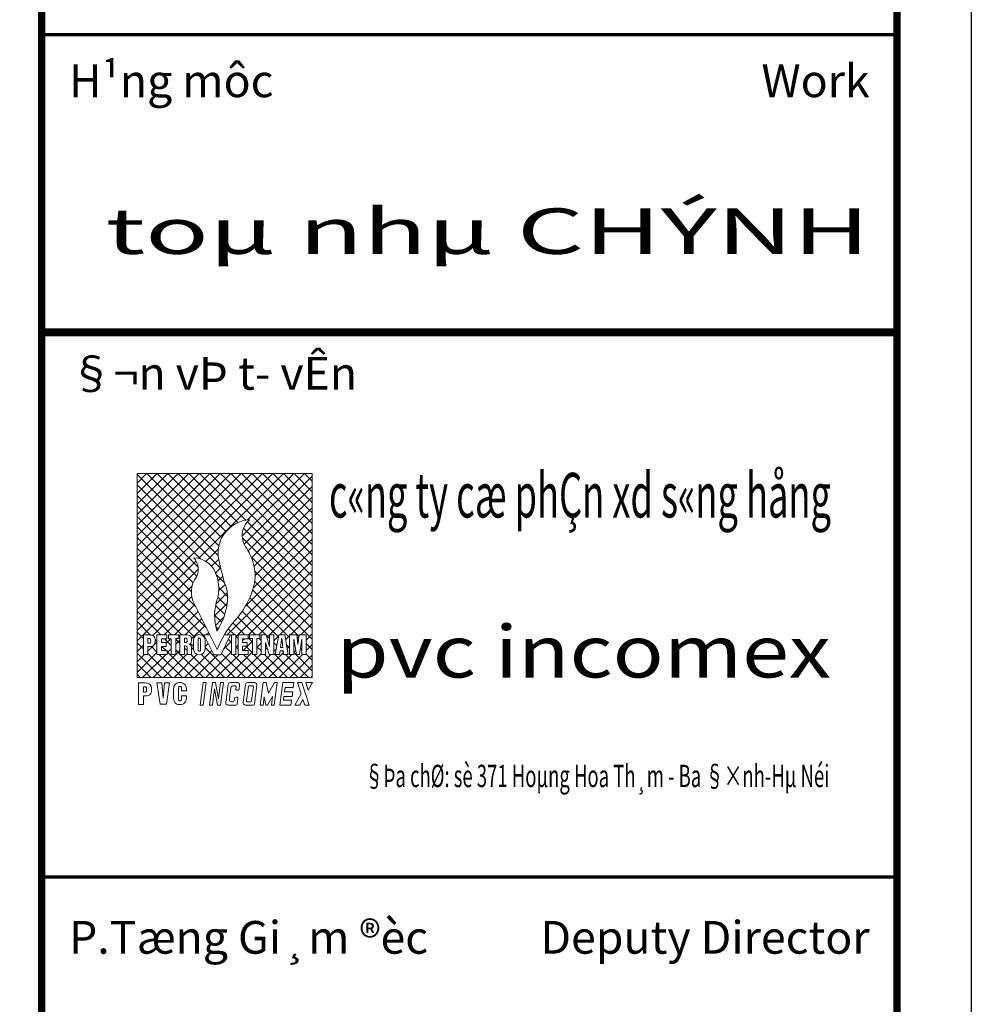
# Model space of a CAD drawing. Units: millimetres. Extents: x -104291 to 1242992, y -543280 to -86369.
# Drawn here: x 900741 to 908983, y -498459 to -489934 of the extents above; entities that cross this region are included whole.
import ezdxf
from ezdxf.enums import TextEntityAlignment as Align
from ezdxf.xclip import XClip

# ---------------------------------------------------------------- set-up
doc = ezdxf.new("R2010")
doc.units = ezdxf.units.MM
doc.header["$LTSCALE"] = 1000
doc.header["$MEASUREMENT"] = 0
doc.header["$XCLIPFRAME"] = 0
doc.linetypes.add('CENTER', pattern=[2, 1.25, -0.25, 0.25, -0.25])
doc.linetypes.add('PHANTOM2', pattern=[1.25, 0.625, -0.125, 0.125, -0.125, 0.125, -0.125])
doc.layers.get('DEFPOINTS').update_dxf_attribs({"linetype": 'CONTINUOUS'})
doc.layers.add('hatch', color=251, linetype='CONTINUOUS', lineweight=5)
doc.layers.add('nho', color=145, linetype='CONTINUOUS', lineweight=9)
doc.layers.add('KHUNGTEN', color=7, linetype='CONTINUOUS')
doc.layers.add('TRUC', color=8, linetype='CENTER')
doc.styles.add('Aria H B iso', font='VHARIALB.TTF')
doc.styles.add('Arial iso', font='VNARIAL.TTF')
doc.styles.add('khung', font='VHCENTN.TTF')

# ---------------------------------------------------------------- blocks, each defined once
blk = doc.blocks.new('khung-dim')
at = {"layer": 'TRUC', "linetype": 'PHANTOM2'}
for p, q in [((-29099.99999999997, -38700.00000000128), (-29100.00000000003, 2099.999999999884)), ((-21899.99999999997, -38700.00000000128), (-21900.00000000003, 2099.999999999884))]:
    blk.add_line(p, q, dxfattribs=at)

msp = doc.modelspace()

# ---------------------------------------------------------------- hatches: boundary and pattern name
at = {"layer": 'hatch', "linetype": 'ByBlock'}
h = msp.add_hatch(dxfattribs=at)
h.set_pattern_fill('ANSI37,_O', color=256, scale=515.2942079999998, double=1)
h.set_pattern_definition([(44.99999999999999, (-56583.4627635066, -641932.906886472), (-45.5460035978689, 45.5460035978689), []), (135, (-56583.4627635066, -641932.906886472), (-45.54600359786891, -45.54600359786889), [])])
h.paths.add_polyline_path([(903275.4447375581, -493863.3234202742), (901757.7997535743, -493863.3234202742), (901757.7997535743, -495629.3149322236), (903275.4447375581, -495629.3149322236)])
h.paths.add_polyline_path([(902575.0465521353, -495428.8352478102), (902575.046552135, -495259.9626044836), (902614.2810666992, -495259.9626044836), (902614.2810666992, -495428.8352478102)], flags=16)
edge = h.paths.add_edge_path(flags=16)
edge.add_line((902482.1824560015, -495432.5895524306), (902422.8935262436, -495432.5895524306))
edge.add_line((902422.8935262435, -495432.5895524306), (902337.1351166382, -495260.9767036434))
edge.add_line((902337.1351166382, -495260.9767036434), (902389.0896025575, -495260.9767036434))
edge.add_line((902389.0896025572, -495260.9767036434), (902255.3499721643, -494993.3476854146))
edge.add_ellipse((902445.2142466321, -494887.8937754449), major_axis=(-0.003036845081553584, 217.1841862456026), ratio=0.9999999872760811, start_angle=53.32515071889219, end_angle=119.04775076595689, ccw=False)
edge.add_ellipse((902144.8895875944, -494690.9258685622), major_axis=(0.005162362728514785, 142.9417651299533), ratio=0.999999987275116, start_angle=241.9362378615703, end_angle=313.7339688763623)
edge.add_ellipse((902240.2986330653, -494807.6379762833), major_axis=(-0.006968573260515979, 215.6695177484673), ratio=0.9999999872753537, start_angle=283.87622993162756, end_angle=357.9047353164783, ccw=False)
edge.add_ellipse((902105.1991861231, -494859.5096633927), major_axis=(0.002741605279947247, 359.7152405027814), ratio=0.9999999872745765, start_angle=256.2065779672101, end_angle=286.7392707445885, ccw=False)
edge.add_ellipse((902890.5902248506, -495095.9727687478), major_axis=(0.005126857300747584, 461.3556786033304), ratio=0.9999999872721719, start_angle=70.93577694028471, end_angle=106.2017827783601)
edge.add_ellipse((902450.0572222027, -495223.4665905772), major_axis=(0.0007407283169573207, 2.787054602487937), ratio=0.9999999872915883, start_angle=116.1847636780825, end_angle=232.2813631309962)
edge.add_ellipse((901958.7032052567, -494912.4829706908), major_axis=(0.05887263847260013, 584.2724358609933), ratio=0.9999999872743665, start_angle=237.6498444243491, end_angle=263.1459502612108)
edge.add_ellipse((902224.2444136218, -494936.3506527852), major_axis=(-0.02743181658841149, 317.8825492235711), ratio=0.9999999872699153, start_angle=261.6896110698476, end_angle=282.7102455618685)
edge.add_ellipse((904840.9170961031, -494108.1194168836), major_axis=(-1.506205937665569, 2428.023869911899), ratio=0.9999999872495369, start_angle=102.45391231232429, end_angle=108.16214610559251, ccw=False)
edge.add_ellipse((902750.2554725629, -494553.5072963824), major_axis=(0.002243235718617802, 291.0302675352298), ratio=0.999999987275997, start_angle=3.040559920333692, end_angle=105.89349746403619, ccw=False)
edge.add_ellipse((902843.1058361897, -494401.5289660937), major_axis=(-0.02417042751288907, 175.918696977613), ratio=0.999999987277244, start_angle=37.98338343326261, end_angle=90.07581528154226)
edge.add_ellipse((902858.2358858337, -494392.0223641193), major_axis=(0.05948103595310338, 191.2978724704264), ratio=0.99999998728421, start_angle=92.94337562662916, end_angle=123.2283175032406)
edge.add_ellipse((902242.6611188516, -494795.0046539699), major_axis=(-0.03615275212352289, 544.4514149549083), ratio=0.999999987275064, start_angle=287.02555822112487, end_angle=303.2067217826548, ccw=False)
edge.add_ellipse((902402.0425376788, -494746.187535529), major_axis=(-3.526609918364882e-06, 377.7614393498469), ratio=0.99999998727913, start_angle=256.1098970896946, end_angle=287.0293622500106, ccw=False)
edge.add_ellipse((902165.1107463902, -494687.5962781723), major_axis=(0.1211351193446136, 621.8302919988231), ratio=0.9999999872712465, start_angle=241.647462575742, end_angle=256.1210590798575, ccw=False)
edge.add_line((902712.2901532404, -494983.0072052145), (902712.2901972085, -494983.0071237742))
edge.add_ellipse((901994.6892245596, -494595.5892303977), major_axis=(-0.2004558519377615, 815.502147741309), ratio=0.9999999872785102, start_angle=228.1594355624634, end_angle=241.62222596477278, ccw=False)
edge.add_line((902602.3752291425, -495139.4288240244), (902602.3751717866, -495139.428888114))
edge.add_line((902602.3751717863, -495139.4288881139), (902602.3753741237, -495139.4286620222))
edge.add_line((902602.3753741238, -495139.4286620222), (902602.3753185096, -495139.4287241655))
edge.add_line((902602.3753185098, -495139.4287241657), (902602.3752876655, -495139.4287586309))
edge.add_ellipse((903182.5974069765, -495658.6898422634), major_axis=(-0.6935591779702888, 778.6458169393201), ratio=0.9999999872832253, start_angle=48.12249065034337, end_angle=59.23348532726417)
edge.add_line((902513.1842033081, -495260.9767036434), (902567.9408656065, -495260.9767036434))
edge.add_line((902567.9408656069, -495260.9767036434), (902482.1824560015, -495432.5895524306))
h.paths.add_polyline_path([(902632.0941100148, -495428.8421915731), (902632.0941100148, -495260.6487143849), (902718.8150998036, -495260.6487143849), (902718.8150998033, -495293.1025393548), (902671.1380318182, -495293.1025393548), (902671.1380318182, -495326.5923076121), (902712.5961285959, -495326.5923076121), (902712.5961285959, -495358.7009283715), (902671.1380318182, -495358.7009283715), (902671.1380318182, -495396.3334778109), (902720.1967368904, -495396.3334778109), (902720.1967368904, -495428.8421915731)], flags=16)
edge = h.paths.add_edge_path(flags=16)
edge.add_ellipse((902295.5953391643, -495383.0393120056), major_axis=(-0.003383549433727334, 48.23229251628184), ratio=0.9999999872743517, start_angle=103.5501234821756, end_angle=155.8824495212771, ccw=False)
edge.add_ellipse((902331.0420094036, -495376.3678936079), major_axis=(0.002687688920835314, 84.2749690388734), ratio=0.9999999872547077, start_angle=92.32645411063959, end_angle=102.31728096039132, ccw=False)
edge.add_line((902246.8363951952, -495379.7861927071), (902246.8204408719, -495344.7284009834))
edge.add_line((902246.8204408718, -495344.7284009836), (902246.8204408718, -495344.4059795554))
edge.add_line((902246.8204408718, -495344.4059795552), (902246.8363951951, -495309.3481878317))
edge.add_ellipse((902331.0420094036, -495312.7664869307), major_axis=(0.01377899459517651, 84.27496795827754), ratio=0.9999999872193192, start_angle=437.69391419629534, end_angle=447.6847410460472, ccw=False)
edge.add_ellipse((902295.5953391643, -495306.0950685331), major_axis=(-0.006340345887079072, 48.23229221805374), ratio=0.9999999872792641, start_angle=384.1059993355931, end_angle=436.43832537325045, ccw=False)
edge.add_ellipse((902296.7954594875, -495306.7148301462), major_axis=(0.0008339779476427905, 49.29547162749294), ratio=0.9999999872771164, start_angle=280.8429130801668, end_angle=385.09342417376973, ccw=False)
edge.add_ellipse((902277.3122969598, -495311.0508437177), major_axis=(-0.06892032373977018, 69.24897386719836), ratio=0.9999999870908602, start_angle=269.94297616123686, end_angle=281.27624953723705, ccw=False)
edge.add_line((902346.5613042298, -495311.0508437177), (902346.5613042298, -495344.7284009836))
edge.add_line((902346.5613042298, -495344.7284009836), (902346.5613042298, -495378.0835368214))
edge.add_ellipse((902277.3122969598, -495378.0835368211), major_axis=(-0.1105950214248201, 69.24891982793443), ratio=0.9999999874116162, start_angle=258.57522162026487, end_angle=269.9084949987473, ccw=False)
edge.add_ellipse((902296.7954594875, -495382.4195503924), major_axis=(0.001597501844973763, 49.2954716087369), ratio=0.9999999872766543, start_angle=154.9094019192885, end_angle=259.1599130132505, ccw=False)
h.paths.add_polyline_path([(902756.5158881079, -495429.1437492742), (902756.5158881079, -495292.9686239283), (902731.59059034, -495292.9686239283), (902731.59059034, -495260.4853706301), (902820.6006184423, -495260.4853706301), (902820.6006184423, -495292.9686239283), (902795.158089141, -495292.9686239283), (902795.158089141, -495429.1437492742)], flags=16)
h.paths.add_polyline_path([(902831.4047252676, -495428.8736038337), (902831.4047252676, -495260.2542425235), (902874.6956218143, -495260.2542425235), (902905.8007164996, -495361.0522187366), (902905.8007164996, -495260.3488099604), (902942.9598876646, -495260.3488099604), (902942.9598876646, -495429.2131869029), (902901.1546168667, -495429.2131869029), (902868.9938531665, -495324.9942501887), (902868.9938531665, -495428.8736038337)], flags=16)
edge = h.paths.add_edge_path(flags=16)
edge.add_line((902232.9649117318, -495429.0108258141), (902194.2394889676, -495429.0108258141))
edge.add_ellipse((902223.006113392, -495414.5820621293), major_axis=(-22.75640486344468, 22.75640486344467), ratio=0.9999999939242626, start_angle=68.65734717597468, end_angle=71.63742769361738, ccw=False)
edge.add_line((902193.5282572991, -495427.4957719519), (902193.528253329, -495427.4957628897))
edge.add_ellipse((902223.0061133916, -495414.5820621293), major_axis=(0.09452859806531114, 32.18227753639284), ratio=0.9999999873666224, start_angle=96.54737421694978, end_angle=113.825622863908, ccw=False)
edge.add_ellipse((902334.8234656446, -495402.0810743272), major_axis=(-0.1136501151921429, 144.6963498995009), ratio=0.9999999871771486, start_angle=88.79704395888092, end_angle=96.33407821796891, ccw=False)
edge.add_line((902190.1566224636, -495399.1569440507), (902190.1566224636, -495368.3467441453))
edge.add_ellipse((902177.8116348375, -495368.7138030106), major_axis=(0.009889763081866515, 12.3504395779598), ratio=0.9999999872595832, start_angle=-88.25102128505357, end_angle=4.228967979863419)
edge.add_line((902176.910746425, -495356.3962604136), (902168.2795254224, -495356.3962604137))
edge.add_line((902168.2795254223, -495356.3962604136), (902168.2795254218, -495429.0352943114))
edge.add_line((902168.2795254218, -495429.0352943115), (902129.424271201, -495429.0352943115))
edge.add_line((902129.4242712011, -495429.0352943115), (902129.4242712011, -495260.2479600713))
edge.add_line((902129.4242712011, -495260.2479600714), (902182.5771911428, -495260.2479600714))
edge.add_ellipse((902182.5771911426, -495347.4147226387), major_axis=(-0.003625694698327413, 87.16676249201774), ratio=0.9999999872811101, start_angle=346.45651828868415, end_angle=359.9976167864837, ccw=False)
edge.add_ellipse((902191.2060464792, -495311.5861905752), major_axis=(-0.06502984632662823, 50.31375789171341), ratio=0.9999999873208756, start_angle=335.8819691141126, end_angle=346.3848475292038, ccw=False)
edge.add_ellipse((902199.9552854317, -495291.9756140324), major_axis=(-0.02108285538148587, 28.83999663229989), ratio=0.9999999872774256, start_angle=297.5342664572962, end_angle=335.91414917298397, ccw=False)
edge.add_ellipse((902191.3995724338, -495296.4438992182), major_axis=(-0.03309893448485958, 38.49223333383102), ratio=0.9999999872347464, start_angle=270.10290004566855, end_angle=297.52688345960536, ccw=False)
edge.add_line((902229.8916837559, -495296.3416704563), (902229.8916836734, -495296.3416393996))
edge.add_ellipse((901969.8165051767, -495297.0325664411), major_axis=(0.1727307992675886, 260.0760422890763), ratio=0.9999999870011841, start_angle=267.4467092064273, end_angle=270.1902673734574, ccw=False)
edge.add_ellipse((902174.00130211, -495306.273633408), major_axis=(0.1000854148007817, 55.6821993639029), ratio=0.9999999871168425, start_angle=254.338423214404, end_angle=267.51164155079886, ccw=False)
edge.add_ellipse((902202.2853421627, -495314.2583188785), major_axis=(0.005774288352087417, 26.29279830088821), ratio=0.9999999872765687, start_angle=189.0061157250464, end_angle=254.2480205981717, ccw=False)
edge.add_line((902206.3955107515, -495340.22787393), (902209.724787671, -495341.0217774833))
edge.add_ellipse((902204.346739272, -495363.5749110287), major_axis=(-0.01743303771129386, 23.18548973216251), ratio=0.9999999872849576, start_angle=307.5951912721832, end_angle=346.5445775123144, ccw=False)
edge.add_ellipse((902198.3819651073, -495368.1747560177), major_axis=(0.02102585978982331, 30.71789280069821), ratio=0.999999987281748, start_angle=281.0121115830784, end_angle=307.677489585739, ccw=False)
edge.add_ellipse((902203.0945516188, -495367.2610544254), major_axis=(-0.07956655204416214, 25.9174317605334), ratio=0.9999999868981664, start_angle=269.20521685434636, end_angle=280.79703710488184, ccw=False)
edge.add_ellipse((904401.8077901353, -495391.0115795644), major_axis=(-0.0001142211707803619, 2172.923986789455), ratio=0.9999999867211382, start_angle=89.38111141200955, end_angle=90.61888256441021)
edge.add_ellipse((902274.8007721533, -495413.9875333026), major_axis=(0.05800928894468885, 45.79281415391878), ratio=0.9999999874457496, start_angle=90.69146651911636, end_angle=101.4861282825787)
edge.add_ellipse((902242.0485811234, -495420.5995928713), major_axis=(-0.04456248909703649, 12.37981847797021), ratio=0.9999999872018532, start_angle=101.2073059057945, end_angle=132.5926133313643)
edge = h.paths.add_edge_path(flags=0)
edge.add_ellipse((902179.5293716918, -495316.5621487669), major_axis=(0.0006303208736987651, 10.87784886662597), ratio=0.9999999872707878, start_angle=183.8643076149183, end_angle=240.8558858638592, ccw=False)
edge.add_ellipse((902147.1939555136, -494837.441804069), major_axis=(347.2517226714167, 347.2517226714167), ratio=0.9999999998354264, start_angle=228.5630497282581, end_angle=228.8609875465114, ccw=False)
edge.add_line((902177.7135462369, -495327.5806365252), (902168.1877585368, -495327.5806365252))
edge.add_line((902168.1877585372, -495327.5806365252), (902168.1877585372, -495289.2047738047))
edge.add_line((902168.1877585372, -495289.2047738048), (902177.6025275583, -495289.2047738048))
edge.add_ellipse((902177.6025275582, -495307.8428435345), major_axis=(0.01149860168128232, 18.63806618272887), ratio=0.9999999872562249, start_angle=334.5825651188623, end_angle=360.035348156026, ccw=False)
edge.add_ellipse((902182.3210430538, -495297.9292533124), major_axis=(0.02000981191924241, 7.658805905193316), ratio=0.999999987291762, start_angle=281.47945410281864, end_angle=334.69691068649087, ccw=False)
edge.add_ellipse((902138.6044791135, -495306.6883011021), major_axis=(0.04308075657583544, 52.24422589688888), ratio=0.99999998743666, start_angle=268.4533582161751, end_angle=281.3770066571802, ccw=False)
edge.add_line((902190.8285081842, -495308.1414750848), (902190.828510076, -495308.1414070805))
edge.add_ellipse((901719.1539023567, -495295.0173111404), major_axis=(-9.128004345745822, 471.7688636252335), ratio=0.9999999916997213, start_angle=266.26500094128164, end_angle=267.2977393547616, ccw=False)
edge.add_line((902190.5153462464, -495316.6406014432), (902190.5153475598, -495316.6405728171))
edge.add_ellipse((902178.6979059214, -495316.098458829), major_axis=(0.02765203982711996, 11.82983741976495), ratio=0.9999999872222973, start_angle=240.9864934869837, end_angle=267.5073792686369, ccw=False)
h.paths.add_polyline_path([(902953.399202788, -495429.0493983041), (902984.5855822397, -495260.4034992506), (903036.113595367, -495260.4034992506), (903067.7975802093, -495429.0162022698), (903026.9456186956, -495429.0162022698), (903023.4539038638, -495399.126667943), (902996.1975049808, -495399.126667943), (902992.3031282048, -495429.0493983041)], flags=16)
h.paths.add_polyline_path([(902092.8073589022, -495428.9565983327), (902054.0592730013, -495428.9565983327), (902054.0592730013, -495293.2744801494), (902029.244993913, -495293.2744801494), (902029.244993913, -495260.447345262), (902118.2967342355, -495260.447345262), (902118.2967342355, -495292.9382036338), (902092.8073589022, -495292.9382036338)], flags=16)
h.paths.add_polyline_path([(903000.273291558, -495369.1143956483), (903010.5941529523, -495286.5825031943), (903019.6214098709, -495369.1143956483)], flags=0)
h.paths.add_polyline_path([(902017.8402311127, -495428.9923091129), (901930.19515521, -495428.9923091129), (901930.19515521, -495260.3319465365), (902016.35976815, -495260.3319465365), (902016.35976815, -495293.4831236905), (901968.9888036903, -495293.4831236905), (901968.9888036903, -495326.6207439742), (902010.7343939261, -495326.6207439742), (902010.7343939261, -495359.4624276981), (901968.6929677881, -495359.4624276981), (901968.6929677881, -495396.4465619489), (902017.8402311127, -495396.4465619489)], flags=16)
h.paths.add_polyline_path([(903078.9881914015, -495429.0183862196), (903078.9881914015, -495260.4231547969), (903140.1173606806, -495260.4231547969), (903151.0858720214, -495343.9531122215), (903162.0543833621, -495260.4231547969), (903223.1835526414, -495260.4231547969), (903223.1835526414, -495429.0183862196), (903185.6325713547, -495429.0183862196), (903185.6325713547, -495298.0556640621), (903163.497184684, -495429.0306163375), (903138.6745593585, -495429.0306163375), (903116.5391726878, -495298.0556640621), (903116.5391726878, -495429.0183862196)], flags=16)
edge = h.paths.add_edge_path(flags=16)
edge.add_line((901876.8119431381, -495362.025337503), (901851.772330387, -495362.025337503))
edge.add_line((901851.772330387, -495362.025337503), (901851.772330387, -495429.1149822569))
edge.add_line((901851.772330387, -495429.1149822567), (901812.8265927336, -495429.1149822567))
edge.add_line((901812.8265927339, -495429.1149822567), (901812.8265927339, -495260.3891499161))
edge.add_line((901812.8265927339, -495260.3891499161), (901854.5240534846, -495260.3891499161))
edge.add_ellipse((901854.5240534848, -495418.7251611509), major_axis=(-0.02117852338426263, 158.3360098183739), ratio=0.9999999872854052, start_angle=348.1458863748181, end_angle=359.992336297878, ccw=False)
edge.add_ellipse((901880.0617332661, -495296.9763460359), major_axis=(-0.03102038825104312, 33.93765668656643), ratio=0.9999999872976901, start_angle=319.9420589269221, end_angle=348.10117943575256, ccw=False)
edge.add_ellipse((901886.9698205208, -495288.745233447), major_axis=(0.1406667762526266, 23.19141319998964), ratio=0.9999999872758325, start_angle=301.5927172511446, end_angle=320.3419510276732, ccw=False)
edge.add_ellipse((901864.8548381288, -495302.1623973626), major_axis=(0.0377813465490444, 49.05865239116241), ratio=0.9999999873018661, start_angle=275.2913290691236, end_angle=301.28932075813924, ccw=False)
edge.add_ellipse((901798.3144373357, -495312.5206971833), major_axis=(0.0004930860986314198, 116.3444277398209), ratio=0.9999999872700953, start_angle=260.75645661917565, end_angle=277.33082980897836, ccw=False)
edge.add_ellipse((901877.3900948502, -495325.8765332365), major_axis=(0.0004217153302863339, 36.15342734967043), ratio=0.999999987270859, start_angle=179.0843771833692, end_angle=261.5176609952465, ccw=False)
edge = h.paths.add_edge_path(flags=0)
edge.add_ellipse((901866.0073474604, -495323.1388771178), major_axis=(5.799772021249767, 5.799772021249767), ratio=0.9999999998997137, start_angle=264.93534493983793, end_angle=283.79943171699176, ccw=False)
edge.add_ellipse((901865.1015842088, -495322.0569534051), major_axis=(6.797510961273806, 6.797510961273802), ratio=0.9999999998654971, start_angle=242.51385831580768, end_angle=264.93534494026784, ccw=False)
edge.add_line((901867.9945262836, -495331.2244611158), (901867.9945337869, -495331.2244587481))
edge.add_ellipse((901861.2435713374, -495309.8312465081), major_axis=(0.01291207917199796, 22.43311967571082), ratio=0.9999999873317624, start_angle=180.0329783632264, end_angle=197.5468837786781, ccw=False)
edge.add_line((901861.2435713374, -495332.2643698996), (901851.722917449, -495332.2643698996))
edge.add_line((901851.7229174491, -495332.2643698996), (901851.7229174491, -495290.4655627463))
edge.add_line((901851.7229174491, -495290.4655627463), (901861.1742764928, -495290.5348575918))
edge.add_ellipse((901859.3853249578, -495324.3004905301), major_axis=(-0.01142538478160841, 33.81298840480948), ratio=0.9999999872999531, start_angle=345.18503351861756, end_angle=356.94786297787573, ccw=False)
edge.add_ellipse((901866.6951836762, -495297.7683277566), major_axis=(-4.455190715593383, 4.455190715593381), ratio=0.9999999999400978, start_angle=269.533747232817, end_angle=302.86002132591085, ccw=False)
edge.add_ellipse((901867.0724497371, -495297.9424204319), major_axis=(4.360035307341938, 4.360035307341935), ratio=0.999999999357909, start_angle=343.1761842160737, end_angle=363.1478979135507, ccw=False)
edge.add_ellipse((901857.6447029429, -495304.09304274), major_axis=(0.04888324030038677, 17.40779118251303), ratio=0.999999987359814, start_angle=277.6354193767152, end_angle=301.53181741153514, ccw=False)
edge.add_ellipse((901811.6928410007, -495311.2486987455), major_axis=(-0.02360037087395293, 63.90986719699202), ratio=0.9999999872503517, start_angle=260.4692058627867, end_angle=278.45498786671317, ccw=False)
edge.add_ellipse((901857.1668997356, -495319.5040789296), major_axis=(-0.06571369530403029, 17.70787747767922), ratio=0.9999999874816512, start_angle=243.3505761843627, end_angle=262.31337218434135, ccw=False)

# ---------------------------------------------------------------- linework, layer by layer
at = {"layer": 'DEFPOINTS', "linetype": 'ByBlock'}
msp.add_lwpolyline([(832462.1443844158, -526985.7216188745), (832462.1443844158, -472879.8297795118), (908983.3342715139, -472879.8297795118), (908983.3342715139, -526985.7216188745), (832462.1443844158, -526985.7216188745)], close=True, dxfattribs=at)
at = {"layer": 'KHUNGTEN', "color": 4, "const_width": 63.76115199924897}
msp.add_lwpolyline([(835682.7331843786, -526341.603858882), (835682.7331843786, -473523.9475395042), (908339.2165115215, -473523.9475395042), (908339.2165115215, -526341.603858882)], close=True, dxfattribs=at)
at = {"layer": 'KHUNGTEN', "color": 4}
for points, const_width in [([(900931.8622716093, -526341.603858882), (900931.8622716093, -473523.9475395042)], 63.76115199924897), ([(900931.8622716585, -492640.4627477656), (908339.21651157, -492640.4627477656)], 70.92434084685117)]:
    msp.add_lwpolyline(points, dxfattribs=dict(at, const_width=const_width))
at = {"layer": 'KHUNGTEN', "color": 8, "const_width": 31.5219292652672}
for points in [[(900931.8622716093, -490063.991707796), (908339.2165115839, -490063.991707796)], [(900931.8622712065, -497356.3046592235), (908339.2165115215, -497356.3046592235)]]:
    msp.add_lwpolyline(points, dxfattribs=at)
at = {"layer": 'nho'}
for p, q in [((902337.1351166382, -495260.9767036435), (902389.0896025578, -495260.9767036435)), ((902567.9408656069, -495260.9767036435), (902513.1842033081, -495260.9767036435)), ((902422.8935262435, -495432.5895524307), (902482.1824560015, -495432.5895524307)), ((902330.0947130779, -495673.4572805851), (902355.6431317398, -495673.4572805851)), ((902411.5800973518, -495673.4572805851), (902437.128516013, -495673.4572805851)), ((902481.1107599158, -495673.4572805851), (902506.6591785778, -495673.4572805851)), ((902716.1845371524, -495673.4572805851), (902776.777552753, -495673.4572805851)), ((902849.5653681953, -495673.4572805851), (902875.1137868573, -495673.4572805851)), ((902947.9264276794, -495673.4572805851), (902972.4215730419, -495673.4572805851)), ((903021.1929283434, -495673.4572805851), (903046.7413470051, -495673.4572805851)), ((903046.7413470051, -495673.4572805851), (903116.4292211238, -495673.4572805851)), ((902675.7247251635, -495845.7500549384), (902696.9150972925, -495690.2785060217)), ((902721.8885473646, -495708.5644933044), (902705.4725157914, -495829.0072037946)), ((902755.0837600755, -495700.1538805864), (902731.5232672943, -495700.1538805864)), ((902752.2370577063, -495808.1573603835), (902764.7279895138, -495711.1191027472)), ((902796.0469926123, -495695.5312563104), (902780.3383762098, -495810.7837355275)), ((903035.9231644818, -495752.82915679), (903105.6110386006, -495752.82915679)), ((903040.9856634471, -495715.6861301937), (903110.6735375661, -495715.6861301937)), ((902715.1072357217, -495840.0441916572), (902739.4025895862, -495840.0441916572)), ((902749.0373095161, -495831.6335789389), (902752.2370577063, -495808.1573603835)), ((902780.3383762098, -495810.7837355275), (902773.7102756083, -495859.4134179453)), ((903026.0053425829, -495825.5951810546), (903095.6932167014, -495825.5951810546)), ((903030.1674809239, -495795.0580063986), (903099.855355043, -495795.0580063986)), ((902303.603025098, -495867.8240306634), (902329.1514437594, -495867.8240306634)), ((902385.0884093716, -495867.8240306634), (902410.6368280333, -495867.8240306634)), ((902454.619071936, -495867.8240306634), (902480.1674905978, -495867.8240306634)), ((902764.0755556786, -495867.8240306634), (902694.994165023, -495867.8240306634)), ((902823.0736802156, -495867.8240306634), (902848.6220988771, -495867.8240306634)), ((902873.5626996809, -495867.8240306634), (902888.1663366072, -495867.8240306634)), ((902921.3370660366, -495867.8240306634), (902945.9298850622, -495867.8240306634)), ((902994.7012403633, -495867.8240306634), (903020.249659025, -495867.8240306634)), ((903020.249659025, -495867.8240306634), (903089.9375331439, -495867.8240306634))]:
    msp.add_line(p, q, dxfattribs=at)
for points in [[(901757.7997535743, -493863.3234202744), (903275.4447375581, -493863.3234202744), (903275.4447375581, -495629.3149322237), (901757.7997535743, -495629.3149322237)], [(902029.244993913, -495260.4473452621), (902118.2967342355, -495260.4473452621), (902118.2967342355, -495292.9382036339), (902092.8073589022, -495292.9382036339), (902092.8073589022, -495428.9565983329), (902054.0592730013, -495428.9565983329), (902054.0592730013, -495293.2744801494), (902029.244993913, -495293.2744801494), (902029.244993913, -495260.4473452621)], [(902575.046552135, -495259.9626044836), (902614.2810666992, -495259.9626044836), (902614.2810666992, -495428.8352478102), (902575.046552135, -495428.8352478102)], [(902632.0941100148, -495260.6487143851), (902718.8150998033, -495260.6487143851), (902718.8150998033, -495293.1025393549), (902671.1380318182, -495293.1025393549), (902671.1380318182, -495326.5923076122), (902712.5961285959, -495326.5923076122), (902712.5961285959, -495358.7009283716), (902671.1380318182, -495358.7009283716), (902671.1380318182, -495396.333477811), (902720.1967368904, -495396.333477811), (902720.1967368904, -495428.8421915732), (902632.0941100148, -495428.8421915732), (902632.0941100148, -495260.6487143851)]]:
    msp.add_lwpolyline(points, close=True, dxfattribs=at)
for points in [[(902734.820630134, -494262.8866118814, 0.2312930372006384), (902667.187327444, -494401.7859166762, 0.1329176270646907), (902698.1838826532, -494496.7994378339, -0.0707211689832955), (902763.2409452652, -494635.5556590304, -0.1357361361777655), (902768.7574593445, -494836.873079394, -0.0632370328455548), (902712.2901972085, -494983.0071237745, -0.0588101383840094), (902602.3752876656, -495139.4287586309, 0.0939951083444557), (902452.5379911227, -495387.9445282881), (902255.3499721646, -494993.3476854147, -0.2948973783770995), (902271.0224858887, -494758.1779303011, 0.3239442359042204), (902248.1767875708, -494592.1123963295, -0.3347336281049603), (902449.6723907457, -494755.908203295, -0.1340178221931142), (902454.5401777042, -494945.2763396291, 0.1551030992753654), (902447.5558601747, -495224.6957617431, -0.1551030992753654)], [(901877.9682465622, -495362.0253375031), (901851.772330387, -495362.0253375031), (901851.772330387, -495429.1149822567), (901812.8265927339, -495429.1149822567), (901812.8265927339, -495260.3891499162), (901854.5240534848, -495260.3891499162, -0.0517359739956248), (901887.0287825722, -495263.7615040769, -0.1234893825131537), (901901.8789747827, -495270.98070286, -0.0819919631176757), (901906.7978081646, -495276.7155896688, -0.113926731642867), (901913.7079187784, -495297.6758338345, -0.07545497395377901), (901912.9160283164, -495332.5831216802, -0.356050639225418), (901877.9682465622, -495362.0253375031, -0.0558080053628076)], [(901872.5077960406, -495295.0309214968, -0.1046472143469772), (901874.9046444008, -495301.828534678, -0.0854902200257344), (901874.413723696, -495323.5190881333, -0.0582371979730378), (901873.023102395, -495327.3878644424, -0.0824964935184204), (901871.2724725888, -495329.4280081007, -0.0981453066612868), (901867.9945337872, -495331.2244587482, -0.0765679347543264), (901861.2435713374, -495332.2643698998), (901851.7229174491, -495332.2643698998), (901851.7229174491, -495290.4655627464)], [(901872.5077960406, -495295.0309214968, 0.0873642975806257), (901871.186481242, -495293.3495389195, 0.146446970011911), (901868.020202846, -495291.6086383747, 0.0513701411831328), (901861.1742764929, -495290.5348575919), (901851.7229174491, -495290.4655627464), (901851.7229174491, -495332.2643698998)], [(902129.4242712011, -495260.2479600714), (902182.5771911426, -495260.2479600714, -0.0591530375667678), (902202.9866597505, -495262.6710026529, -0.0458596250070539), (902211.7057972797, -495265.6379733249, -0.1690469369531373), (902225.5189595161, -495278.624793799, -0.1202339001587529), (902229.8916836733, -495296.3416393998, -0.0119716026832299), (902229.6266506418, -495308.7911448909, -0.0575423924517376), (902227.5891691039, -495321.4016795492, -0.292618954196277), (902206.3955107515, -495340.22787393)], [(902194.5639998498, -495429.0108258142), (902194.0499769483, -495428.3627412808, -0.0645009241303527), (902193.5282533295, -495427.4957628897, -0.0755337409235494), (902191.0229531961, -495418.1577244692, -0.0328983768893194), (902190.1566224636, -495399.1569440507), (902190.1566224636, -495369.0808618761, 0.4446337685466141), (902176.910746425, -495356.3962604137), (902168.2795254223, -495356.3962604137), (902168.2795254223, -495429.0352943116), (902129.4242712011, -495429.0352943116), (902129.4242712011, -495260.2479600714)], [(902277.4110598014, -495261.4219666882, 0.2414496642699267), (902248.7063701487, -495294.7911496763, 0.0436208412617066), (902246.8363951952, -495309.3481878317, 0.0436208412617066)], [(902346.5613042298, -495344.7284009836), (902346.5613042298, -495311.0508437178, 0.0494910818617073), (902345.2109971592, -495297.4423344739, 0.4990886394698986), (902274.4656324802, -495262.7668798322)], [(902285.578139713, -495301.9898945006), (902285.578139713, -495387.2887307074, 0.0987064151197995), (902287.5463147924, -495397.1614388678, 0.208658017523306), (902291.2510016956, -495400.7239198686, 0.1971019481965153), (902302.4407861291, -495400.3344078379, 0.1955923008452883), (902305.66610336, -495396.9441982872, 0.0600974315034015), (902307.5758813305, -495389.5914147326, 0.0348418428455068), (902307.787651065, -495386.3083375231), (902307.787651065, -495302.1198420626, 0.0511030557811782), (902307.1542670407, -495295.938901154, 0.5031464692791192), (902292.0292940076, -495288.4034063486)], [(902292.0292940076, -495288.4034063486, 0.2326476787120543), (902286.4791236749, -495294.6420707769, 0.0407413731690083), (902285.578139713, -495301.9898945006)], [(902206.3955107515, -495340.22787393), (902209.724787671, -495341.0217774835, -0.1716040706136146), (902222.7069141308, -495349.4161254664, -0.1168785172732814), (902228.5382825509, -495362.3278871704, -0.0506208832317396), (902229.0105932317, -495367.5409997986, 0.0054008480137059), (902229.0105932317, -495414.4821593305, 0.0471354586426955), (902229.9135023732, -495423.049440074, 0.1378067802710627), (902232.9649117318, -495429.0108258142, -2.288847211543003)], [(902277.4110598014, -495427.7124138506, -0.2414496642699267), (902248.7063701487, -495394.3432308626, -0.0436208412617066), (902246.8363951952, -495379.7861927072, -0.0436208412617066)], [(902346.5613042298, -495344.4059795553), (902346.5613042298, -495378.0835368212, -0.0494910818617073), (902345.2109971592, -495391.6920460649, -0.4990886394698986), (902274.4656324802, -495426.3675007068)], [(902232.9649117318, -495429.0108258142), (902194.5639998498, -495429.0108258142, -0.7326758250513612)], [(901843.1517161567, -495788.1574449772), (901814.3362083643, -495788.1574449772), (901814.3362083643, -495861.9560542064), (901771.4958969457, -495861.9560542064), (901771.4958969457, -495676.3576386317), (901817.3631037715, -495676.3576386317, -0.0517359739956248), (901853.1183057684, -495680.0672282084, -0.1234893825131537), (901869.4535171994, -495688.00834687, -0.0819919631176757), (901874.8642339197, -495694.3167223597, -0.113926731642867), (901882.4653555949, -495717.3729909416, -0.07545497395377901), (901881.5942760865, -495755.7710075723, -0.356050639225418), (901843.1517161567, -495788.1574449772, -0.0558080053628076)], [(902141.8119897567, -495743.8597759409), (902184.5417554618, -495743.8597759409), (902184.5417554618, -495725.9747059673, 0.1108486413304027), (902178.2366773359, -495697.8841268708, 0.121926142404093), (902168.7252217189, -495686.223770178, 0.2694962544555952), (902102.1420413775, -495678.3700591409, 0.2310697680895058), (902077.5049785112, -495707.1757328055, 0.0452040876922139), (902074.454134257, -495725.7219570248), (902074.454134257, -495812.1143195858, 0.2163806133496124), (902093.1091495658, -495853.2029753869, 0.1387174145401941), (902113.0443230519, -495862.6548611388, -0.0154915860439591), (902116.2237813288, -495863.2928981028, 0.03761883873321099), (902120.1599686217, -495863.9031943295, -0.0087360198288932), (902123.6295562051, -495864.2376243325, 0.0350048924317165), (902127.8349356382, -495864.4210214306, -0.0049391984490325), (902133.3384193913, -495864.3300934575, 0.256837820195376), (902177.7850327455, -495839.5005921783, 0.0836883385809563), (902182.5616977203, -495827.9311634583, 0.0512579987291167), (902184.6344771988, -495811.0447600374), (902184.6344771988, -495787.4466392757), (902141.8448910182, -495787.4466392757), (902141.8448910182, -495815.102613483)], [(902620.7793693285, -495799.746747665), (902620.7793693285, -495799.746747665, -0.4544697626322843), (902630.4140892585, -495810.7837355275), (902623.7859886573, -495859.4134179453, -0.3750715562340599), (902614.1512687273, -495867.8240306634), (902545.0698780718, -495867.8240306634, -0.4544697626352157), (902525.8004382123, -495845.7500549384), (902546.9908103412, -495690.2785060217, -0.3750715562325472), (902566.2602502006, -495673.4572805851), (902626.8532658013, -495673.4572805851, -0.454469762635119), (902646.1227056608, -495695.5312563104), (902641.2052282022, -495731.6102752467, -0.3750715562332448), (902631.5705082722, -495740.020887965), (902622.0040402499, -495740.020887965, -0.4544697626347684), (902612.3693203205, -495728.9839001024), (902614.7944647578, -495711.1908684489, 0.454469762635495), (902605.1597448278, -495700.1538805864), (902590.0873553974, -495700.1538805864, 0.3750715562325472), (902570.817915538, -495716.9751060227), (902557.0525418902, -495817.9702159321, 0.454469762635119), (902576.3219817504, -495840.0441916572), (902589.478302635, -495840.0441916572, 0.3750715562352372), (902599.1130225648, -495831.633578939), (902602.3127707553, -495808.1573603835, -0.3750715562382405), (902611.9474906848, -495799.746747665), (902620.7793693285, -495799.746747665)], [(901837.1452205834, -495714.4635873705, -0.1046472143469772), (901839.7817537797, -495721.9409618697, -0.0854902200257344), (901839.2417410037, -495745.8005706705, -0.0582371979730378), (901837.7120575733, -495750.0562246105, -0.0824964935184204), (901835.7863647862, -495752.3003826346, -0.0981453066612868), (901832.1806321044, -495754.2764783467, -0.0765679347543264), (901824.7545734096, -495755.4203806137), (901814.2818541324, -495755.4203806137), (901814.2818541324, -495709.4416927447)], [(901837.1452205834, -495714.4635873705, 0.0873642975806257), (901835.691774305, -495712.6140665353, 0.146446970011911), (901832.208868069, -495710.699075936, 0.0513701411831328), (901824.6783490805, -495709.5179170748), (901814.2818541324, -495709.4416927447), (901814.2818541324, -495755.4203806137)], [(902141.8119897567, -495743.8597759409), (902141.8119897567, -495722.7398277359, 0.0283234823117563), (902141.5427976169, -495717.9915381545, 0.0397930841810375), (902140.6335263879, -495713.3341765467, 0.1593887254495586), (902137.2446964467, -495708.2560804189, 0.1365828155972897), (902132.6684300649, -495706.3496752869, 0.0523313544209246), (902127.1380270977, -495706.2464180969, 0.2155205892784739), (902119.8608662437, -495710.3212242158, 0.1094114176437986), (902118.4909773533, -495713.4066106947, 0.0306092484839708), (902117.4052357213, -495721.1848052797), (902117.3932716264, -495814.8575703012)], [(902141.8119897567, -495793.6682702522), (902141.8119897567, -495814.7882184573, -0.0283234823117563), (902141.5427976169, -495819.5365080384, -0.0397930841810375), (902140.6335263879, -495824.1938696462, -0.1593887254495586), (902137.2446964467, -495829.2719657743, -0.1365828155972897), (902132.6684300649, -495831.1783709063, -0.0523313544209246), (902127.1380270977, -495831.281628096, -0.2155205892784739), (902119.8608662437, -495827.2068219773, -0.1094114176437986), (902118.4909773533, -495824.1214354984, -0.0306092484839708), (902117.4052357213, -495816.3432409135), (902117.3932716264, -495722.6704758918)]]:
    msp.add_lwpolyline(points, format="xyb", dxfattribs=at)
for points in [[(902016.35976815, -495260.3319465365), (901930.19515521, -495260.3319465365), (901930.19515521, -495428.992309113), (902017.8402311127, -495428.992309113), (902017.8402311127, -495396.4465619489), (901968.6929677881, -495396.4465619489), (901968.6929677881, -495359.4624276981), (902010.7343939261, -495359.4624276981), (902010.7343939261, -495326.6207439743), (901968.9888036903, -495326.6207439743), (901968.9888036903, -495293.4831236905), (902016.35976815, -495293.4831236905), (902016.35976815, -495260.3319465365)], [(902246.8363951952, -495309.3481878317), (902246.8204408718, -495344.4059795553)], [(902337.1351166382, -495260.9767036435), (902422.8935262435, -495432.5895524307)], [(902567.9408656069, -495260.9767036435), (902482.1824560015, -495432.5895524307)], [(902795.158089141, -495292.9686239284), (902795.158089141, -495429.1437492743), (902756.5158881079, -495429.1437492743), (902756.5158881079, -495292.9686239284), (902731.59059034, -495292.9686239284), (902731.59059034, -495260.4853706302), (902820.6006184423, -495260.4853706302), (902820.6006184423, -495292.9686239284), (902795.158089141, -495292.9686239284)], [(902874.6956218143, -495260.2542425236), (902831.4047252676, -495260.2542425236), (902831.4047252676, -495428.8736038338), (902868.9938531665, -495428.8736038338), (902868.9938531665, -495324.9942501888), (902901.1546168673, -495429.213186903), (902942.9598876646, -495429.213186903), (902942.9598876646, -495260.3488099605), (902905.8007164996, -495260.3488099605), (902905.8007164996, -495359.5636082424)], [(902874.6956218143, -495260.2542425236), (902905.8007164996, -495361.052218737)], [(902984.5855822397, -495260.4034992506), (903036.113595367, -495260.4034992506), (903067.7975802093, -495429.0162022699), (903026.9456186956, -495429.0162022699), (903023.4539038638, -495399.126667943), (902996.1975049808, -495399.126667943), (902992.3031282048, -495429.0493983043), (902953.3992027885, -495429.0493983043), (902984.5855822397, -495260.4034992506)], [(903000.2732915585, -495369.1143956483), (903019.6214098709, -495369.1143956483), (903010.5941529523, -495286.5825031947), (903000.2732915585, -495369.1143956483)], [(903078.9881914015, -495260.4231547971), (903140.1173606806, -495260.4231547971), (903151.0858720214, -495343.9531122216)], [(903223.1835526414, -495260.4231547971), (903223.1835526414, -495429.0183862197), (903185.6325713547, -495429.0183862197), (903185.6325713547, -495298.0556640621), (903163.497184684, -495429.0306163376), (903138.6745593585, -495429.0306163376), (903116.5391726878, -495298.0556640621), (903116.5391726878, -495429.0183862197), (903078.9881914015, -495429.0183862197), (903078.9881914015, -495260.4231547971)], [(903223.1835526414, -495260.4231547971), (903162.0543833621, -495260.4231547971), (903151.0858720214, -495343.9531122216)], [(902246.8363951952, -495379.7861927072), (902246.8204408718, -495344.7284009836)], [(901929.1479193334, -495676.1323063101), (901957.4190760909, -495861.4743386396), (902011.3950912049, -495861.4743386396), (902039.6662479627, -495676.1323063101)], [(902039.6662479627, -495676.1323063101), (901995.9105611014, -495676.1323063101), (901984.4070836479, -495807.7836822201), (901972.9036061948, -495676.1323063101), (901929.1479193334, -495676.1323063101)], [(902330.0947130779, -495673.4572805851), (902303.603025098, -495867.8240306634)], [(902355.6431317398, -495673.4572805851), (902329.1514437594, -495867.8240306634)], [(902411.5800973518, -495673.4572805851), (902385.0884093716, -495867.8240306634)], [(902437.128516013, -495673.4572805851), (902462.1439087314, -495812.6150883763)], [(902481.1107599158, -495673.4572805851), (902462.1439087314, -495812.6150883763)], [(902506.6591785778, -495673.4572805851), (902480.1674905978, -495867.8240306634)], [(902849.5653681953, -495673.4572805851), (902823.0736802156, -495867.8240306634)], [(902875.1137868573, -495673.4572805851), (902894.65117555, -495765.7327252338), (902947.9264276794, -495673.4572805851)], [(902972.4215730419, -495673.4572805851), (902945.9298850622, -495867.8240306634)], [(902947.828754017, -495673.4572805851), (902947.7985701751, -495673.6787362813)], [(903021.1929283434, -495673.4572805851), (902994.7012403633, -495867.8240306634)], [(903116.4292211238, -495673.4572805851), (903110.6735375661, -495715.6861301937)], [(903147.9677494282, -495673.4572805851), (903185.205309447, -495673.4572805851), (903246.9972363416, -495867.8240306634)], [(903147.9677494282, -495673.4572805851), (903178.8880822195, -495770.7173094911)], [(903219.0391231343, -495673.3584979541), (903276.6506772148, -495673.3584979541)], [(903219.0391231343, -495673.3584979541), (903239.9327700124, -495739.0795467218)], [(903239.9327700124, -495739.0795467218), (903276.6506772148, -495673.3584979541)], [(902429.6036792176, -495728.6662228724), (902410.6368280333, -495867.8240306634)], [(902429.6036792176, -495728.6662228724), (902454.619071936, -495867.8240306634)], [(903040.9856634471, -495715.6861301937), (903035.9231644818, -495752.82915679)], [(903105.6110386006, -495752.82915679), (903099.855355043, -495795.0580063986)], [(902858.3895744022, -495796.1610820548), (902848.6220988771, -495867.8240306634)], [(902858.3895744022, -495796.1610820548), (902873.5626996809, -495867.8240306634)], [(902888.1663366072, -495867.8240306634), (902931.5877315513, -495792.6159675281)], [(902931.5877315513, -495792.6159675281), (902921.3370660366, -495867.8240306634)], [(903030.1674809239, -495795.0580063986), (903026.0053425829, -495825.5951810546)], [(903095.6932167014, -495825.5951810546), (903089.9375331439, -495867.8240306634)], [(903124.6352112802, -495867.8240306634), (903178.8880822195, -495770.7173094911)], [(903167.9428644048, -495867.9336252254), (903194.6164224561, -495820.1908658192)], [(903194.6164224561, -495820.1908658195), (903209.7596763232, -495867.8240306634)], [(903124.6352112802, -495867.8240306634), (903168.0040941484, -495867.8240306634)], [(903209.7596763232, -495867.8240306634), (903246.9972363416, -495867.8240306634)]]:
    msp.add_lwpolyline(points, dxfattribs=at)
msp.add_lwpolyline([(902168.1877585372, -495289.2047738048), (902177.6025275582, -495289.2047738048, -0.1115175817742019), (902185.6125573396, -495291.0137893567, -0.236470409473895), (902189.8306254176, -495296.4246338988, -0.0564495741168152), (902190.8285100762, -495308.1414070806, -0.0045061867042558), (902190.5153475596, -495316.6405728172, -0.1162385054538174), (902189.0297507849, -495321.8602985531, -0.253928529862715), (902180.2618420438, -495327.4153088382, -0.0012999997224286), (902177.7135462369, -495327.5806365252), (902168.1877585372, -495327.5806365252), (902168.1877585372, -495289.2047738048)], format="xyb", close=True, dxfattribs=at)
for centre, radius, start, end in [((902750.2554725629, -494553.5072963825), 291.0302638407831, 93.04011825511778, 195.893056021655), ((904840.917096103, -494108.1194168827), 2428.024306130003, 192.4894554537672, 198.1976893177695), ((902224.2444136218, -494936.3506527854), 317.8825463605112, 351.6945553329695, 12.71519008656411), ((901958.7032052567, -494912.4829706909), 584.2724313913903, 327.6440708481429, 353.1401769211566), ((902450.0572222027, -495223.4665905773), 2.787054665509963, 206.1695362066161, 322.2661350155705), ((902716.1845371524, -495692.9048811661), 19.44760033331966, 90, 172.238558070865), ((902776.777552753, -495692.9048811661), 19.44760033332818, 352.2385580708651, 90), ((902731.5232672943, -495709.8776808766), 9.72380016666409, 90, 172.238558070865), ((902755.0837600755, -495709.8776808766), 9.72380016666409, 352.6651220612102, 90), ((902694.994165023, -495848.3764300827), 19.44760033332463, 172.238558070865, 270), ((902715.1072357217, -495830.320391367), 9.72380016666409, 172.238558070865, 270), ((902739.4025895862, -495830.320391367), 9.72380016666409, 270, 352.2385580708651), ((902764.0755556786, -495858.1002303731), 9.723800166667882, 270, 352.2385580708651)]:
    msp.add_arc(centre, radius, start, end, dxfattribs=at)

# ---------------------------------------------------------------- block references
at = {"layer": 'TRUC', "linetype": 'Continuous'}
ref = msp.add_blockref('khung-dim', (866797.0871015285, -468783.5640062077), dxfattribs=dict(at, rotation=90))
XClip(ref).set_block_clipping_path([(-40010.00000012331, -32809.999999998254), (-12300.000000123837, -3789.9999999989523)])

# ---------------------------------------------------------------- texts
at = {"layer": 'KHUNGTEN', "color": 8, "style": 'Arial iso', "width": 0.9999999941723045}
for s, p in [('H¹ng môc', (901168.2418581969, -490605.1053648576)), ('§¬n vÞ t\xad vÊn', (901168.2418582459, -493137.3286600382)), ('P.Tæng Gi¸m ®èc', (901168.2418581969, -498020.5972926443))]:
    msp.add_text(s, height=283.4118144, dxfattribs=at).set_placement(p)
for s, p in [('Work', (908102.8020420338, -490605.1053648576)), ('Deputy Director', (908102.8020420937, -498020.5972926443))]:
    msp.add_text(s, height=283.4118144, dxfattribs=at).set_placement(p, align=Align.RIGHT)
at = {"layer": 'KHUNGTEN', "color": 7, "style": 'Aria H B iso', "width": 1.503314411266604}
msp.add_text('toµ nhµ CHÝNH', height=394.02411581584, dxfattribs=at).set_placement((901483.1968964038, -491962.2670019151), (908102.802042051, -491962.2670019151), align=Align.FIT)
at = {"layer": 'KHUNGTEN', "color": 8}
for s, height, style, width, p, p2 in [('c«ng ty cæ phÇn xd s«ng hång', 386.470656, 'khung', 0.4519215023083597, (903419.9836672798, -494244.1280743018), (907767.7215621225, -494244.1280743018)), ('pvc incomex', 450.8824319946893, 'khung', 0.9364867159026842, (903483.1890181961, -495629.3149322237), (907767.7215621225, -495629.3149322237)), ('§Þa chØ: sè 371 Hoµng Hoa Th¸m - Ba §×nh-Hµ Néi', 193.235327997724, 'Arial iso', 0.6586462791858257, (903731.0555082065, -496578.3252375613), (907753.2005474819, -496578.3252375613))]:
    msp.add_text(s, height=height, dxfattribs=dict(at, style=style, width=width)).set_placement(p, p2, align=Align.FIT)

doc.saveas('drawing.dxf')
